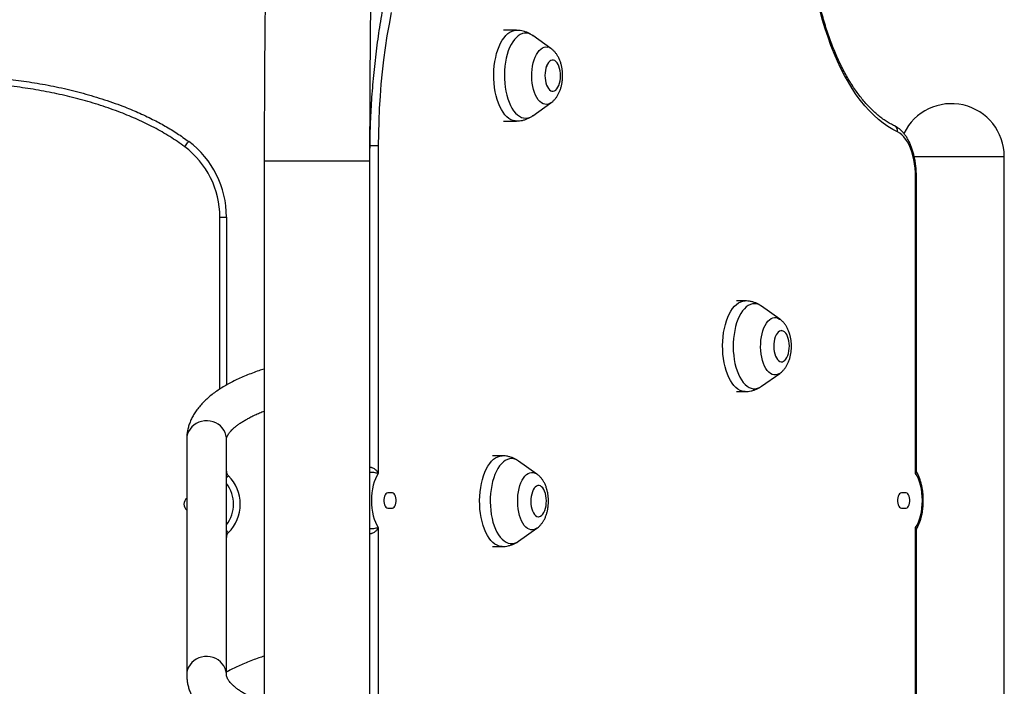
# Model space of a CAD drawing. Units: inches. Extents: x 33 to 1919, y 28 to 1228.
# Drawn here: x 1511 to 1544, y 250 to 273 of the extents above; entities that cross this region are included whole.
import ezdxf

# ---------------------------------------------------------------- set-up
doc = ezdxf.new("R2010")
doc.units = ezdxf.units.IN
doc.header["$LTSCALE"] = 115
doc.header["$MEASUREMENT"] = 0
doc.layers.add('SLD-0', color=179, linetype='Continuous')
doc.styles.add('SLDTEXTSTYLE2', font='TXT', dxfattribs={"width": 0.7})
doc.dimstyles.new('SLDDIMSTYLE1', dxfattribs={"dimtxt": 14.655762, "dimasz": 11.5, "dimexe": 0, "dimexo": 0.0625, "dimgap": 3.66394, "dimtad": 0, "dimtih": 1, "dimtoh": 1, "dimdec": 0, "dimrnd": 1e-09, "dimzin": 12, "dimdsep": 46, "dimlunit": 5, "dimtxsty": 'SLDTEXTSTYLE2', "dimsah": 1, "dimcen": 0.09, "dimadec": 0, "dimazin": 3, "dimtfac": 1, "dimtdec": 3, "dimtofl": 0, "dimtmove": 0, "dimatfit": 3, "dimfxl": 0, "dimfrac": 2, "dimtolj": 1, "dimtzin": 12, "dimarcsym": 0})

# ---------------------------------------------------------------- blocks, each defined once
blk = doc.blocks.new('_D_4')
at = {"layer": 'SLD-0'}
for p, q in [((1528.14, 381.776), (1178.93, 381.776)), ((1189.74, 381.776), (1189.74, 296.408)), ((1158.647, 269.834), (1153.726, 269.834)), ((1153.726, 269.834), (1153.726, 246.541)), ((1220.832, 269.834), (1225.754, 269.834)), ((1225.754, 269.834), (1225.754, 246.541)), ((1153.726, 246.541), (1158.647, 246.541)), ((1225.754, 246.541), (1220.832, 246.541)), ((1189.74, 187.762), (1189.74, 243.26)), ((1484.325, 187.762), (1178.93, 187.762))]:
    blk.add_line(p, q, dxfattribs=at)
for points in [[(1189.74, 381.776), (1186.865, 370.276), (1192.615, 370.276)], [(1189.74, 187.762), (1192.615, 199.262), (1186.865, 199.262)]]:
    blk.add_solid(points, dxfattribs=at)
at = {"layer": 'SLD-0', "char_height": 14.375, "attachment_point": 1, "style": 'SLDTEXTSTYLE2'}
for s, insert in [('16\'-2"', (1160.138, 291.645)), ('4.93m', (1158.647, 265.072))]:
    blk.add_mtext(s, dxfattribs=dict(at, insert=insert))

msp = doc.modelspace()

# ---------------------------------------------------------------- linework, layer by layer
at = {"color": 7, "linetype": 'Continuous', "lineweight": 25}
for p, q in [((1527.674425, 272.1872814), (1527.2460905, 272.1872814)), ((1528.8181842, 271.5843358), (1528.2120378, 272.0130106)), ((1528.8759725, 271.2029037), (1528.8759655, 271.2029037)), ((1528.8507391, 270.1741275), (1528.8759655, 270.1716541)), ((1528.8759655, 270.1716541), (1528.8759725, 270.1716541)), ((1528.2120378, 269.3615519), (1528.8181842, 269.7902267)), ((1527.2460905, 269.1872811), (1527.674425, 269.1872811)), ((1523.1003904, 268.3654832), (1523.1003904, 257.5292203)), ((1519.3255074, 268.0928929), (1519.3249688, 268.0118869)), ((1519.3249688, 268.0118869), (1519.3249688, 267.861885)), ((1543.8249699, 213.7618864), (1543.8249699, 268.0118869)), ((1519.3249688, 267.861885), (1519.3249688, 241.4193872)), ((1522.8249676, 191.2148361), (1522.8249676, 267.861885)), ((1540.8856725, 257.5292203), (1540.8856725, 267.3321733)), ((1540.9151697, 257.6393153), (1540.9151697, 267.3321733)), ((1517.8549681, 266.0118882), (1518.0749679, 266.0118882)), ((1518.0749679, 266.0118882), (1518.0749679, 260.4537527)), ((1535.2493024, 263.2368884), (1534.9557683, 263.2368884)), ((1536.3930616, 262.6339405), (1535.7869128, 263.0626152)), ((1536.4508499, 262.2525106), (1536.4508429, 262.2525106)), ((1536.4508429, 261.2212611), (1536.4508499, 261.2212611)), ((1535.7869128, 260.4111565), (1536.3930616, 260.8398313)), ((1534.9557683, 260.2368857), (1535.2493024, 260.2368857)), ((1516.7599686, 258.661488), (1516.7599686, 250.8622836)), ((1518.0749679, 250.8622836), (1518.0749679, 258.661488)), ((1527.2061484, 258.1118863), (1526.886055, 258.1118863)), ((1528.3499052, 257.5089407), (1527.7437588, 257.9376154)), ((1523.5686552, 256.8833618), (1523.4123573, 256.8833618)), ((1528.4076935, 257.1275109), (1528.4076865, 257.1275109)), ((1540.5737055, 256.8833618), (1540.4174099, 256.8833618)), ((1523.4123573, 256.3833633), (1523.5686552, 256.3833633)), ((1540.4174099, 256.3833633), (1540.5737055, 256.3833633)), ((1528.4076865, 256.0962613), (1528.4076935, 256.0962613)), ((1523.1003904, 255.7375047), (1523.1003904, 240.7792193)), ((1527.7437588, 255.2861568), (1528.3499052, 255.7148315)), ((1540.8856725, 240.7792193), (1540.8856725, 255.7375047)), ((1540.9151697, 240.8893142), (1540.9151697, 255.6274098)), ((1526.886055, 255.1118859), (1527.2061484, 255.1118859))]:
    msp.add_line(p, q, dxfattribs=at)
at = {"color": 8, "linetype": 'Continuous', "lineweight": 25}
for p, q in [((1523.1003904, 268.3654832), (1522.8244795, 268.3654832)), ((1540.8391198, 268.0118869), (1543.8249699, 268.0118869)), ((1522.8249676, 267.861885), (1519.3249688, 267.861885)), ((1540.9151697, 267.3321733), (1540.8856725, 267.3321733)), ((1517.8549681, 260.3204355), (1517.8549681, 266.0118882))]:
    msp.add_line(p, q, dxfattribs=at)
at = {"color": 7, "linetype": 'Continuous', "lineweight": 25, "flags": 128}
for points in [[(1523.5294054, 272.7783483), (1523.4557068, 272.3944803), (1523.3887525, 272.0057031), (1523.3286269, 271.6124908), (1523.2754004, 271.2153221), (1523.2291387, 270.8146803), (1523.1898982, 270.4110583), (1523.1577282, 270.0049395), (1523.132666, 269.596826), (1523.1147424, 269.1872154), (1523.1039784, 268.7766004), (1523.1003904, 268.3654832)], [(1540.2922402, 268.8267622), (1540.1298903, 268.909805), (1539.9694881, 269.0068151), (1539.8113387, 269.1176141), (1539.655733, 269.2419953), (1539.5029667, 269.3797243), (1539.3533239, 269.5305381), (1539.207086, 269.6941646), (1539.0645277, 269.8702893), (1538.925914, 270.0585837), (1538.7915055, 270.2586957), (1538.6615557, 270.4702453), (1538.5363061, 270.6928475), (1538.4159916, 270.9260753), (1538.3008373, 271.1694969), (1538.1910615, 271.4226571), (1538.086866, 271.6850724), (1537.9884503, 271.9562641), (1537.895995, 272.2357114), (1537.8096739, 272.5229025), (1537.7296511, 272.8172884)], [(1528.8759655, 271.2029037), (1528.858605, 271.201735), (1528.8164899, 271.1890069), (1528.7759986, 271.1625884), (1528.7382341, 271.1232071), (1528.7042266, 271.0719377), (1528.674903, 271.0101742), (1528.6510635, 270.9396013), (1528.6333605, 270.8621481), (1528.6222726, 270.7799219), (1528.6181073, 270.6951707), (1528.6209749, 270.6102035), (1528.6307956, 270.527339), (1528.6473066, 270.4488392), (1528.6700549, 270.3768396), (1528.6984187, 270.3133114), (1528.731626, 270.2599817), (1528.768771, 270.21831), (1528.8088398, 270.1894276), (1528.8507391, 270.1741275)], [(1528.9011989, 271.2004303), (1528.8586121, 271.201735), (1528.8164969, 271.1890069), (1528.7760057, 271.1625884), (1528.7382412, 271.1232071), (1528.7042337, 271.0719377), (1528.6749101, 271.0101742), (1528.6510706, 270.9396013), (1528.6333675, 270.8621481), (1528.6222796, 270.7799219), (1528.6181144, 270.6951707), (1528.620982, 270.6102035), (1528.630805, 270.527339), (1528.6473136, 270.4488392), (1528.6700619, 270.3768396), (1528.6984258, 270.3133114), (1528.731633, 270.2599817), (1528.768778, 270.21831), (1528.8088469, 270.1894276), (1528.8507461, 270.1741275), (1528.8933329, 270.1728228), (1528.9354481, 270.1855556), (1528.9759393, 270.2119694), (1529.0137038, 270.2513507), (1529.0477113, 270.3026201), (1529.0770349, 270.3643883), (1529.1008744, 270.4349565), (1529.1185798, 270.5124144), (1529.1296654, 270.5946359), (1529.1338306, 270.6793872), (1529.1309654, 270.7643543), (1529.1211424, 270.8472188), (1529.1046314, 270.9257233), (1529.0818831, 270.9977182), (1529.0535192, 271.0612464), (1529.020312, 271.1145762), (1528.983167, 271.1562525), (1528.9431005, 271.1851302), (1528.9011989, 271.2004303)], [(1540.8856725, 267.3321733), (1540.8821525, 267.4790448), (1540.8716114, 267.624574), (1540.8541571, 267.767414), (1540.8299445, 267.9062599), (1540.7991941, 268.0398354), (1540.7621923, 268.1669106), (1540.719277, 268.2863217), (1540.670847, 268.3969751), (1540.6173342, 268.4978525), (1540.5592455, 268.5880244), (1540.4971018, 268.6666697), (1540.4314804, 268.7330608), (1540.3629867, 268.7865877), (1540.2922402, 268.8267622)], [(1516.6929685, 268.3358874), (1516.7187205, 268.3702234), (1516.7434823, 268.4032407), (1516.7663033, 268.4336672), (1516.7863061, 268.4603391), (1516.802722, 268.4822238), (1516.8149198, 268.4984907), (1516.8224314, 268.5085062), (1516.8249681, 268.5118854)], [(1536.4508429, 262.2525106), (1536.4241874, 262.249751), (1536.3823304, 262.2339839), (1536.3423436, 262.2046556), (1536.305316, 262.162571), (1536.2722565, 262.1088728), (1536.2440687, 262.0450302), (1536.2215222, 261.9727795), (1536.2052318, 261.8940943), (1536.1956388, 261.8111218), (1536.1930082, 261.7261265), (1536.1974105, 261.6414222), (1536.208726, 261.5593227), (1536.2266473, 261.4820666)], [(1536.6750455, 261.9917075), (1536.6510089, 262.0620128), (1536.621514, 262.1234502), (1536.5873657, 262.1743417), (1536.5494909, 262.213303), (1536.5089269, 262.2392662), (1536.4667765, 262.2515274), (1536.4241944, 262.249751), (1536.3823374, 262.2339839), (1536.3423507, 262.2046556), (1536.305323, 262.162571), (1536.2722636, 262.1088728), (1536.2440758, 262.0450302), (1536.2215292, 261.9727795), (1536.2052389, 261.8940943), (1536.1956458, 261.8111218), (1536.1930152, 261.7261265), (1536.1974175, 261.6414222), (1536.208733, 261.5593227), (1536.2266543, 261.4820666), (1536.2506886, 261.411759), (1536.2801835, 261.3503239), (1536.3143341, 261.29943), (1536.3522066, 261.2604711), (1536.3927729, 261.2345079), (1536.4349209, 261.2222467), (1536.4775054, 261.2240231), (1536.51936, 261.2397902), (1536.5593491, 261.2691161), (1536.5963768, 261.3112031), (1536.6294339, 261.3648989), (1536.6576217, 261.4287439), (1536.6801682, 261.5009946), (1536.6964586, 261.5796774), (1536.7060516, 261.6626499), (1536.7086822, 261.7476476), (1536.7042799, 261.8323519), (1536.6929644, 261.9144514), (1536.6750455, 261.9917075)], [(1536.2266473, 261.4820666), (1536.2506815, 261.411759), (1536.2801765, 261.3503239), (1536.3143271, 261.29943), (1536.3521995, 261.2604711), (1536.3927659, 261.2345079), (1536.4349139, 261.2222467), (1536.4508429, 261.2212611)], [(1523.1003904, 257.5292203), (1523.0500291, 257.446452), (1523.0048751, 257.3524339), (1522.9655572, 257.2484614), (1522.9326197, 257.1359799), (1522.9065157, 257.0165406), (1522.8876065, 256.891798), (1522.8761572, 256.7634814), (1522.8723228, 256.6333625), (1522.8761572, 256.5032437), (1522.8876065, 256.3749248), (1522.9065157, 256.2501845), (1522.9326197, 256.1307452), (1522.9655572, 256.0182614), (1523.0048751, 255.9142912), (1523.0500291, 255.820273), (1523.1003904, 255.7375047)], [(1540.8856725, 255.7375047), (1540.9360361, 255.820273), (1540.9811901, 255.9142912), (1541.0205057, 256.0182614), (1541.0534431, 256.1307452), (1541.0795471, 256.2501845), (1541.0984564, 256.3749248), (1541.109908, 256.5032437), (1541.1137424, 256.6333625), (1541.109908, 256.7634814), (1541.0984564, 256.891798), (1541.0795471, 257.0165406), (1541.0534431, 257.1359799), (1541.0205057, 257.2484614), (1540.9811901, 257.3524339), (1540.9360361, 257.446452), (1540.8856725, 257.5292203)], [(1523.4123573, 256.8833618), (1523.3824353, 256.8760966), (1523.3542498, 256.8547257), (1523.3294435, 256.8204906), (1523.3094548, 256.7753788), (1523.2954454, 256.7220139), (1523.2882318, 256.6634957), (1523.2882318, 256.603227), (1523.2954454, 256.5447112), (1523.3094548, 256.4913463), (1523.3294435, 256.4462345), (1523.3542498, 256.4119993), (1523.3824353, 256.3906261), (1523.4123573, 256.3833633)], [(1523.5686552, 256.3833633), (1523.5985773, 256.3906261), (1523.6267627, 256.4119993), (1523.6515691, 256.4462345), (1523.6715577, 256.4913463), (1523.6855648, 256.5447112), (1523.6927807, 256.603227), (1523.6927807, 256.6634957), (1523.6855648, 256.7220139), (1523.6715577, 256.7753788), (1523.6515691, 256.8204906), (1523.6267627, 256.8547257), (1523.5985773, 256.8760966), (1523.5686552, 256.8833618)], [(1528.4076865, 257.1275109), (1528.381031, 257.1247489), (1528.3391764, 257.1089841), (1528.2991873, 257.0796558), (1528.2621596, 257.0375712), (1528.2291025, 256.983873), (1528.2009147, 256.920028), (1528.1783682, 256.8477797), (1528.1620755, 256.7690945), (1528.1524848, 256.686122), (1528.1498542, 256.6011244), (1528.1542565, 256.5164224), (1528.165572, 256.4343229), (1528.1834909, 256.3570645)], [(1528.6318891, 256.8667077), (1528.6078548, 256.937013), (1528.5783599, 256.9984504), (1528.5442093, 257.0493419), (1528.5063345, 257.0883032), (1528.4657705, 257.1142664), (1528.4236225, 257.1265276), (1528.3810381, 257.1247489), (1528.3391834, 257.1089841), (1528.2991943, 257.0796558), (1528.2621667, 257.0375712), (1528.2291096, 256.983873), (1528.2009217, 256.920028), (1528.1783752, 256.8477797), (1528.1620849, 256.7690945), (1528.1524918, 256.686122), (1528.1498612, 256.6011244), (1528.1542635, 256.5164224), (1528.165579, 256.4343229), (1528.1834979, 256.3570645), (1528.2075346, 256.2867592), (1528.2370295, 256.2253242), (1528.2711778, 256.1744302), (1528.3090525, 256.1354713), (1528.3496166, 256.1095058), (1528.3917669, 256.0972469), (1528.434349, 256.0990233), (1528.476206, 256.1147904), (1528.5161928, 256.1441163), (1528.5532204, 256.1862033), (1528.5862798, 256.2398991), (1528.6144653, 256.3037442), (1528.6370142, 256.3759948), (1528.6533046, 256.4546777), (1528.6628976, 256.5376501), (1528.6655282, 256.6226478), (1528.6611259, 256.7073521), (1528.6498104, 256.7894516), (1528.6318891, 256.8667077)], [(1540.4174099, 256.8833618), (1540.3874856, 256.8760966), (1540.3593025, 256.8547257), (1540.3344938, 256.8204906), (1540.3145051, 256.7753788), (1540.3005004, 256.7220139), (1540.2932868, 256.6634957), (1540.2932868, 256.603227), (1540.3005004, 256.5447112), (1540.3145051, 256.4913463), (1540.3344938, 256.4462345), (1540.3593025, 256.4119993), (1540.3874856, 256.3906261), (1540.4174099, 256.3833633)], [(1540.5737055, 256.3833633), (1540.6036299, 256.3906261), (1540.631813, 256.4119993), (1540.6566217, 256.4462345), (1540.6766104, 256.4913463), (1540.6906198, 256.5447112), (1540.6978334, 256.603227), (1540.6978334, 256.6634957), (1540.6906198, 256.7220139), (1540.6766104, 256.7753788), (1540.6566217, 256.8204906), (1540.631813, 256.8547257), (1540.6036299, 256.8760966), (1540.5737055, 256.8833618)], [(1528.1834909, 256.3570645), (1528.2075275, 256.2867592), (1528.2370224, 256.2253242), (1528.2711707, 256.1744302), (1528.3090455, 256.1354713), (1528.3496095, 256.1095058), (1528.3917599, 256.0972469), (1528.4076865, 256.0962613)]]:
    msp.add_lwpolyline(points, dxfattribs=at)
at = {"color": 8, "linetype": 'Continuous', "lineweight": 25, "flags": 128}
for points in [[(1527.6743382, 269.1872811), (1527.6371956, 269.1891302), (1527.5650528, 269.2033086), (1527.4939285, 269.2313416), (1527.4244915, 269.2729663), (1527.3573869, 269.3277979), (1527.2932439, 269.3953248), (1527.2326584, 269.4749134), (1527.1761982, 269.5658222), (1527.1243915, 269.6672017), (1527.0777168, 269.7781039), (1527.0366154, 269.8974962), (1527.0014698, 270.0242617), (1526.9726061, 270.1572176), (1526.9502966, 270.2951202), (1526.9347454, 270.4366883), (1526.9261028, 270.5805936), (1526.924446, 270.7254939), (1526.9297917, 270.8700422), (1526.9420904, 271.0128822), (1526.9612273, 271.1526809), (1526.9870215, 271.2881336), (1527.0192338, 271.4179779), (1527.0575639, 271.5409981), (1527.1016549, 271.6560492), (1527.1510915, 271.7620516), (1527.2054162, 271.8580244), (1527.2641198, 271.9430619), (1527.326653, 272.0163804), (1527.392434, 272.077285), (1527.4608479, 272.1252128), (1527.5312542, 272.1597131), (1527.6030003, 272.1804668), (1527.6744438, 272.1872814)], [(1528.2120378, 272.0130106), (1528.1498565, 272.0506225), (1528.081107, 272.078158), (1528.0113297, 272.0918717), (1527.9412144, 272.091623), (1527.8714606, 272.0774211), (1527.8027604, 272.0494023), (1527.7357967, 272.007848), (1527.6712336, 271.9531666), (1527.6097164, 271.8859025), (1527.5518553, 271.8067316), (1527.4982229, 271.7164282), (1527.4493541, 271.6159028), (1527.4057348, 271.5061458), (1527.3677966, 271.3882506), (1527.3359199, 271.2633906), (1527.310419, 271.1328002), (1527.2915473, 270.9977839), (1527.2794926, 270.8596842), (1527.2743746, 270.7198714), (1527.2762472, 270.5797301), (1527.285087, 270.4406635), (1527.3008095, 270.3040422), (1527.3232574, 270.1712364), (1527.3522056, 270.0435511), (1527.38737, 269.9222674), (1527.4283986, 269.8085915), (1527.4748855, 269.7036403), (1527.5263661, 269.60847), (1527.5823311, 269.5240192), (1527.6422244, 269.4511325), (1527.7054499, 269.3905282), (1527.7713788, 269.3428117), (1527.8393562, 269.3084569), (1527.9087041, 269.2878064), (1527.9087041, 269.2878064)], [(1528.8181842, 269.7902267), (1528.7839068, 269.7688582), (1528.727632, 269.7455701), (1528.6703623, 269.7360099), (1528.6129353, 269.7403277), (1528.5561865, 269.7584485), (1528.5009443, 269.7901187), (1528.4480135, 269.8348691), (1528.3981662, 269.892052), (1528.3521298, 269.9608274), (1528.3105755, 270.0401954), (1528.2741087, 270.1290016), (1528.2432622, 270.2259507), (1528.2184863, 270.3296252), (1528.2001403, 270.438514), (1528.1884916, 270.5510307), (1528.1837115, 270.6655373), (1528.1858704, 270.7803584), (1528.1949355, 270.8938231), (1528.2107729, 271.0042747), (1528.2331552, 271.1101035), (1528.2617537, 271.2097699), (1528.2961531, 271.3018145), (1528.3358512, 271.384895), (1528.380266, 271.4578097), (1528.4287546, 271.5194841), (1528.4806083, 271.5690217), (1528.5350691, 271.6057043), (1528.5913439, 271.6289924), (1528.6486136, 271.6385479), (1528.7060406, 271.6342348), (1528.7060406, 271.6342348)], [(1535.2492695, 260.2368857), (1535.2201196, 260.2380215), (1535.1479041, 260.2506511), (1535.0766343, 260.2771564), (1535.006979, 260.3172886), (1534.9395835, 260.3706794), (1534.8750814, 260.4368217), (1534.8140712, 260.5151056), (1534.7571276, 260.6047966), (1534.7047764, 260.7050567), (1534.6575104, 260.8149499), (1534.6157707, 260.9334528), (1534.5799446, 261.0594556), (1534.5503699, 261.191785), (1534.5273212, 261.3292018), (1534.511012, 261.4704273), (1534.501595, 261.6141402), (1534.4991615, 261.7589983), (1534.5037304, 261.9036498), (1534.5152595, 262.0467455), (1534.5336454, 262.1869455), (1534.5587098, 262.3229474), (1534.5902252, 262.4534745), (1534.6278911, 262.5773114), (1534.6713603, 262.6933011), (1534.7202267, 262.8003618), (1534.7740328, 262.8974939), (1534.832274, 262.9837892), (1534.8944107, 263.0584429), (1534.9598608, 263.1207555), (1535.0280143, 263.17015), (1535.0982328, 263.2061615), (1535.1698616, 263.2284546), (1535.242232, 263.236818), (1535.2490771, 263.2368884)], [(1535.7869128, 263.0626152), (1535.7641762, 263.0778285), (1535.6963466, 263.1133284), (1535.6270855, 263.1351475), (1535.5570829, 263.1430744), (1535.4870334, 263.1370201), (1535.4176339, 263.1170549), (1535.349572, 263.0833712), (1535.2835281, 263.036307), (1535.2201548, 262.9763269), (1535.1600832, 262.9040293), (1535.1039093, 262.8201322), (1535.0521941, 262.7254688), (1535.005449, 262.62098), (1534.9641411, 262.5077053), (1534.9286763, 262.3867713), (1534.8994137, 262.2593769), (1534.8766396, 262.1267894), (1534.8605792, 261.9903276), (1534.8513968, 261.8513479), (1534.8491792, 261.7112277), (1534.8539523, 261.5713657), (1534.8656667, 261.4331462), (1534.8842052, 261.2979469), (1534.9093823, 261.1671101), (1534.9409516, 261.0419356)], [(1536.3930616, 260.8398313), (1536.3637098, 260.8211872), (1536.3075617, 260.796693), (1536.250346, 260.7859055), (1536.1929002, 260.788989), (1536.1360576, 260.8058918), (1536.0806464, 260.8363723), (1536.0274786, 260.8799846), (1535.9773285, 260.9360928), (1535.9309261, 261.0038778), (1535.8889471, 261.0823494), (1535.8520063, 261.1703695), (1535.8206411, 261.2666475), (1535.7953091, 261.3697846), (1535.7763788, 261.4782745), (1535.764127, 261.5905354), (1535.758732, 261.7049293), (1535.7602738, 261.8197926), (1535.7687287, 261.9334427), (1535.7839725, 262.0442299), (1535.8057868, 262.1505327), (1535.833848, 262.2508046), (1535.8677499, 262.3435837), (1535.9069998, 262.427516), (1535.9510204, 262.5013741), (1535.9991758, 262.5640881), (1536.0507596, 262.6147379), (1536.1050186, 262.6525869), (1536.1611666, 262.6770811), (1536.2183824, 262.6878662), (1536.2758281, 262.6847851), (1536.3326708, 262.6678799), (1536.388082, 262.6374018), (1536.3930616, 262.6339405)], [(1534.9409516, 261.0419356), (1534.9785987, 260.9236673), (1535.0219459, 260.8134832), (1535.0705659, 260.7124745), (1535.1239754, 260.6216478), (1535.1816417, 260.5419043), (1535.2429923, 260.4740348), (1535.3074193, 260.4187198), (1535.3742797, 260.3765037), (1535.4429095, 260.3478067), (1535.5126282, 260.3329172), (1535.5827411, 260.3319786), (1535.6525536, 260.3450048), (1535.7213688, 260.3718644), (1535.7869128, 260.4111565)], [(1518.0749679, 258.661488), (1518.0732138, 258.7060507), (1518.0592384, 258.7942233), (1518.0315844, 258.8795683), (1517.9908409, 258.9602645), (1517.9378772, 259.0345943), (1517.8738222, 259.1009714), (1517.8000403, 259.1579806), (1517.718105, 259.2044089), (1517.6297623, 259.2392659), (1517.536894, 259.2618077), (1517.441482, 259.2715556), (1517.3455572, 259.2683008), (1517.2511648, 259.2521114), (1517.160317, 259.2233345), (1517.0749498, 259.1825851), (1516.996883, 259.1307268), (1516.9277803, 259.0688693), (1516.8691143, 258.9983293), (1516.8221357, 258.9206086), (1516.7878455, 258.8373663), (1516.7669745, 258.750374), (1516.7599686, 258.661488)], [(1527.2061132, 255.1118859), (1527.1769656, 255.1130217), (1527.1047501, 255.1256513), (1527.0334803, 255.1521566), (1526.9638226, 255.1922888), (1526.8964295, 255.2456772), (1526.8319251, 255.311822), (1526.7709171, 255.3901059), (1526.7139712, 255.4797968), (1526.6616224, 255.5800569), (1526.6143564, 255.6899501), (1526.5726167, 255.808453), (1526.5367906, 255.9344558), (1526.5072159, 256.0667852), (1526.4841648, 256.2042021), (1526.4678557, 256.3454275), (1526.458441, 256.4891404), (1526.4560051, 256.6339985), (1526.4605741, 256.77865), (1526.4721054, 256.9217458), (1526.490489, 257.0619457), (1526.5155558, 257.1979452), (1526.5470688, 257.3284747), (1526.5847371, 257.4523116), (1526.6282063, 257.5683013), (1526.6770727, 257.675362), (1526.7308764, 257.7724941), (1526.78912, 257.8587894), (1526.8512567, 257.9334431), (1526.9167068, 257.9957558), (1526.9848579, 258.0451502), (1527.0550764, 258.0811594), (1527.1267052, 258.1034524), (1527.1990756, 258.1118206), (1527.2059231, 258.1118863)], [(1527.7437588, 257.9376154), (1527.7210222, 257.9528287), (1527.6531926, 257.9883286), (1527.5839315, 258.01015), (1527.5139289, 258.0180723), (1527.4438794, 258.0120227), (1527.3744775, 257.9920551), (1527.3064179, 257.9583714), (1527.2403718, 257.9113049), (1527.1769984, 257.8513271), (1527.1169268, 257.7790295), (1527.0607553, 257.6951325), (1527.0090377, 257.600469), (1526.962295, 257.4959802), (1526.9209847, 257.3827056), (1526.8855223, 257.2617715), (1526.8562574, 257.1343771), (1526.8334832, 257.0017896), (1526.8174252, 256.8653279), (1526.8082428, 256.7263458), (1526.8060252, 256.5862279), (1526.8107983, 256.4463659), (1526.8225104, 256.3081465), (1526.8410488, 256.1729472), (1526.8662282, 256.0421103), (1526.8977976, 255.9169358)], [(1528.3499052, 255.7148315), (1528.3205534, 255.6961874), (1528.2644077, 255.6716909), (1528.207192, 255.6609057), (1528.1497439, 255.6639892), (1528.0929012, 255.680892), (1528.0374924, 255.7113725), (1527.9843246, 255.7549848), (1527.9341745, 255.811093), (1527.8877697, 255.8788757), (1527.845793, 255.9573497), (1527.8088522, 256.0453698), (1527.7774871, 256.1416477), (1527.7521527, 256.2447848), (1527.7332247, 256.3532747), (1527.7209729, 256.4655356), (1527.715578, 256.5799296), (1527.7171198, 256.6947905), (1527.7255747, 256.808443), (1527.7408185, 256.9192302), (1527.7626305, 257.0255329), (1527.7906939, 257.1258048), (1527.8245958, 257.2185839), (1527.8638434, 257.3025138), (1527.9078663, 257.3763743), (1527.9560194, 257.4390883), (1528.0076032, 257.4897381), (1528.0618646, 257.5275847), (1528.1180126, 257.5520813), (1528.175226, 257.5628665), (1528.2326741, 257.5597853), (1528.2895168, 257.5428801), (1528.3449256, 257.5123996), (1528.3499052, 257.5089407)], [(1518.0749679, 257.3880559), (1518.0943218, 257.4075025), (1518.1136217, 257.4268951), (1518.1279632, 257.4413035), (1518.1367948, 257.4501785), (1518.1397762, 257.4531751)], [(1526.8977976, 255.9169358), (1526.9354424, 255.7986675), (1526.9787919, 255.6884834), (1527.0274119, 255.5874747), (1527.0808214, 255.4966456), (1527.1384877, 255.4169021), (1527.1998383, 255.349035), (1527.2642629, 255.29372), (1527.3311234, 255.2515039), (1527.3997555, 255.2228069), (1527.4694718, 255.2079175), (1527.5395871, 255.2069788), (1527.6093973, 255.220005), (1527.6782148, 255.2468623), (1527.7437588, 255.2861568)], [(1518.0749679, 255.6357169), (1518.0943218, 255.6162703), (1518.1136217, 255.5968777), (1518.1279632, 255.5824693), (1518.1367948, 255.5735943), (1518.1397762, 255.5706)], [(1518.0749679, 250.8624267), (1518.0732138, 250.9068463), (1518.0592384, 250.9950189), (1518.0315844, 251.0803639), (1517.9908409, 251.1610601), (1517.9378772, 251.2353899), (1517.8738222, 251.301767), (1517.8000403, 251.3587762), (1517.718105, 251.4052045), (1517.6297623, 251.4400615), (1517.536894, 251.4626033), (1517.441482, 251.4723512), (1517.3455572, 251.4690964), (1517.2511648, 251.452907), (1517.160317, 251.4241325), (1517.0749498, 251.3833807), (1516.996883, 251.3315223), (1516.9277803, 251.2696649), (1516.8691143, 251.1991249), (1516.8221357, 251.1214042), (1516.7878455, 251.0381619), (1516.7669745, 250.9511696), (1516.7599686, 250.8622836)]]:
    msp.add_lwpolyline(points, dxfattribs=at)
at = {"color": 8, "linetype": 'Continuous', "lineweight": 25}
for centre, radius, start, end in [((1528.6417098, 271.3386908), 0.3024644, 54.30606733, 77.72001791), ((1527.9743242, 269.6786108), 0.3962753, 260.46835772, 306.86057043), ((1540.1052198, 268.8588348), 0.1897505, 350.26886009, 61.82380635), ((1517.2029683, 256.5118867), 1.1080178, 321.90519218, 38.09480782)]:
    msp.add_arc(centre, radius, start, end, dxfattribs=at)
at = {"color": 7, "linetype": 'Continuous', "lineweight": 25}
for centre, radius, start, end in [((1542.0749683, 268.0118867), 1.75, 0, 154.15757819), ((1514.9499683, 266.0118867), 2.905, 0, 53.13010235), ((1514.9499683, 266.0118867), 3.125, 0, 53.13010235), ((1518.2949683, 257.6091083), 0.22, 180, 225.13665832), ((1517.2029683, 256.5118867), 1.3280178, 314.86334168, 45.13665832), ((1516.9187183, 256.5118867), 0.25, 129.41998447, 230.58001553), ((1518.2949683, 255.4146651), 0.22, 134.86334168, 180)]:
    msp.add_arc(centre, radius, start, end, dxfattribs=at)
for points, knots in [([(1522.8249676, 267.861885), (1522.8253051, 268.2708938), (1522.826285, 269.4584573), (1522.837162, 271.4245569), (1522.8616073, 273.7600985), (1522.8983488, 276.0954744), (1522.9471743, 278.4306173), (1523.0081464, 280.7654613), (1523.081241, 283.0999392), (1523.1664627, 285.4339854), (1523.2638052, 287.7675326), (1523.3732732, 290.1005147), (1523.4948546, 292.4328684), (1523.6285524, 294.7645239), (1523.774363, 297.0954177), (1523.9322746, 299.4254824), (1524.1022924, 301.7546538), (1524.2844073, 304.0828643), (1524.4786096, 306.4100492), (1524.6849055, 308.7361397), (1524.9032766, 311.0610732), (1525.1337251, 313.3847795), (1525.3762269, 315.7071989), (1525.6308535, 318.0282516), (1525.8972946, 320.3479167), (1526.1766711, 322.6659735), (1526.3976772, 324.4433241), (1526.5295299, 325.4474211), (1526.5600598, 325.6799157)], [0, 0, 0, 0, 0.0211604173, 0.0614396096, 0.1017188441, 0.1419981295, 0.1822773925, 0.2225566439, 0.262835972, 0.3031152204, 0.3433944807, 0.3836737628, 0.423952987, 0.4642323288, 0.504511548, 0.544790814, 0.5850701335, 0.6253494315, 0.6656287079, 0.7059080594, 0.7461873173, 0.7864666505, 0.8267459029, 0.8670252363, 0.9073044878, 0.9475838278, 0.9878632476, 1, 1, 1, 1]), ([(1521.4207291, 311.3756552), (1521.3695481, 310.8450457), (1521.2433297, 309.5365022), (1521.0559573, 307.4486531), (1520.8567552, 305.1123737), (1520.6701058, 302.7749981), (1520.4954328, 300.4366511), (1520.3328959, 298.0973856), (1520.1824636, 295.7572711), (1520.0441408, 293.4163732), (1519.9179418, 291.0747553), (1519.8038618, 288.7324834), (1519.7019037, 286.3896252), (1519.6120753, 284.0462456), (1519.5343777, 281.7024111), (1519.468806, 279.3581885), (1519.4153859, 277.013642), (1519.3740397, 274.6688389), (1519.3450536, 272.3238419), (1519.3279477, 270.0548332), (1519.3259273, 268.5674956), (1519.3249688, 267.861885)], [0, 0, 0, 0, 0.0367007722, 0.090508294, 0.1443159027, 0.1981235966, 0.2519312741, 0.3057390407, 0.3595466799, 0.4133543108, 0.4671620333, 0.5209697458, 0.5747774574, 0.628585165, 0.682392878, 0.7362005985, 0.7900082231, 0.8438159742, 0.897623641, 0.9514314443, 1, 1, 1, 1]), ([(1522.8252891, 268.0973937), (1522.8254066, 268.1408968), (1522.8258963, 268.3221949), (1522.8309749, 268.6411772), (1522.842861, 269.0538236), (1522.8608354, 269.4654666), (1522.8846704, 269.8757014), (1522.914383, 270.2841249), (1522.9499218, 270.6903374), (1522.9912499, 271.0939428), (1523.0383004, 271.4945457), (1523.0910219, 271.8917534), (1523.1493358, 272.285175), (1523.213164, 272.674422), (1523.2824225, 273.0591158), (1523.3570123, 273.4388731), (1523.4368306, 273.8133208), (1523.5217616, 274.1820908), (1523.6116859, 274.544817), (1523.7064724, 274.9011413), (1523.8059752, 275.2507152), (1523.9100592, 275.5931895), (1524.0185485, 275.9282332), (1524.1312871, 276.255518), (1524.2480907, 276.5747218), (1524.3687764, 276.8855395), (1524.4931426, 277.1876682), (1524.6209879, 277.4808355), (1524.7520898, 277.7647593), (1524.8862226, 278.0391916), (1525.0231578, 278.3038784), (1525.1626387, 278.5586119), (1525.3044241, 278.8031701), (1525.4482473, 279.0373841), (1525.5938395, 279.261077), (1525.7409323, 279.4741148), (1525.8892448, 279.6763866), (1526.038501, 279.8677888), (1526.1884148, 280.0482808), (1526.3387051, 280.2177905), (1526.4890864, 280.376334), (1526.6392985, 280.5239301), (1526.789098, 280.6606432), (1526.9382683, 280.7865869), (1527.0866381, 280.9018834), (1527.2340756, 281.0067142), (1527.3805143, 281.1012541), (1527.5259774, 281.185742), (1527.6705864, 281.2603759), (1527.8146006, 281.3253909), (1527.9584455, 281.380935), (1528.1027423, 281.4271095), (1528.2483075, 281.4639312), (1528.3961153, 281.4908908), (1528.547697, 281.5085157), (1528.6499135, 281.5107465), (1528.7022343, 281.5118884)], [0, 0, 0, 0, 0.0059022892, 0.0245976355, 0.0432917826, 0.0619831367, 0.0806702958, 0.099351803, 0.1180263039, 0.1366923707, 0.1553489033, 0.1739944058, 0.1926270652, 0.2112459752, 0.2298493261, 0.2484358416, 0.2670037394, 0.2855518432, 0.3040783519, 0.322581782, 0.3410607442, 0.3595134339, 0.3779386377, 0.3963348752, 0.414700536, 0.4330344587, 0.4513354064, 0.4696025652, 0.4878350774, 0.5060325149, 0.5241945257, 0.5423216006, 0.56041465, 0.5784752761, 0.5965054964, 0.6145091917, 0.6324907237, 0.6504561706, 0.6684137366, 0.686371296, 0.7043390279, 0.7223318278, 0.7403678901, 0.75846978, 0.7766651453, 0.7949881969, 0.8134803211, 0.8321924044, 0.8511863996, 0.8705372613, 0.8903351026, 0.9106859602, 0.9317086521, 0.9535221, 0.9762096727, 1, 1, 1, 1]), ([(1540.1945965, 269.0262031), (1540.1705254, 269.0377353), (1540.0994002, 269.0718109), (1539.9818226, 269.1373885), (1539.8425717, 269.2269191), (1539.705041, 269.3280827), (1539.5694312, 269.4405125), (1539.4359108, 269.5641118), (1539.3046513, 269.6987277), (1539.1758513, 269.8442), (1539.0497136, 270.0003495), (1538.9264598, 270.1669752), (1538.8063086, 270.3438369), (1538.6894848, 270.5306756), (1538.5762112, 270.7272106), (1538.4667046, 270.9331427), (1538.3611787, 271.1481507), (1538.2598313, 271.3718932), (1538.1628658, 271.6040006), (1538.0704656, 271.8441009), (1537.9828173, 272.091797), (1537.9000802, 272.3466768), (1537.8224229, 272.6083142), (1537.7499849, 272.8762699), (1537.6829156, 273.1501005), (1537.6213306, 273.429341), (1537.5653531, 273.7135238), (1537.5150845, 274.0021712), (1537.4706271, 274.2947986), (1537.4320498, 274.5909107), (1537.3994358, 274.8900129), (1537.3728507, 275.1916013), (1537.3523012, 275.4951685), (1537.3379742, 275.8002024), (1537.3298121, 276.0905072), (1537.3288755, 276.279058), (1537.3284462, 276.3654825)], [0, 0, 0, 0, 0.0155973633, 0.0460870411, 0.0764307763, 0.1066203584, 0.1366874204, 0.1666609868, 0.1965668252, 0.2264264637, 0.2562572126, 0.2860727359, 0.3158830745, 0.3456939728, 0.3755112775, 0.4053390785, 0.4351805455, 0.4650374142, 0.4949099011, 0.5247989687, 0.5547041677, 0.5846253595, 0.6145610996, 0.6445107203, 0.6744738462, 0.7044486527, 0.7344344597, 0.7644300631, 0.7944345174, 0.824446338, 0.8544648318, 0.8844890427, 0.9145175016, 0.9445494656, 0.9745835777, 1, 1, 1, 1]), ([(1527.8485527, 272.1703058), (1527.8155517, 272.176021), (1527.7579432, 272.1859979), (1527.699442, 272.18596), (1527.6744532, 272.1859438)], [0, 0, 0, 0, 0.5728476124, 1, 1, 1, 1]), ([(1528.2171628, 272.0092466), (1528.2166837, 272.0096287), (1528.1892889, 272.0314742), (1528.1292966, 272.0668482), (1528.0380569, 272.1132533), (1527.9441262, 272.1484009), (1527.8798226, 272.1631389), (1527.8485527, 272.1703058)], [0, 0, 0, 0, 0.0045856459, 0.262164459, 0.5148585132, 0.7640827471, 1, 1, 1, 1]), ([(1528.821751, 269.7936246), (1528.8409717, 269.8079523), (1528.8836949, 269.8397995), (1528.9422652, 269.8991932), (1528.9993119, 269.9699525), (1529.0505096, 270.0502522), (1529.0955965, 270.1398324), (1529.1336136, 270.2379461), (1529.1636861, 270.3425899), (1529.1853456, 270.4513484), (1529.1985997, 270.5622131), (1529.2036252, 270.6739951), (1529.2005302, 270.7858941), (1529.1892207, 270.8972674), (1529.1693791, 271.0075791), (1529.1403581, 271.1163317), (1529.1011616, 271.2228187), (1529.0531318, 271.3202869), (1528.9981584, 271.4064554), (1528.9387617, 271.4793662), (1528.8792012, 271.5388764), (1528.8363734, 271.5699741), (1528.8180035, 271.5833127)], [0, 0, 0, 0, 0.0365607964, 0.0812662944, 0.1276245703, 0.1761440937, 0.227030266, 0.279883356, 0.3336053967, 0.3870840731, 0.4400507045, 0.4926490439, 0.5452141212, 0.5981115445, 0.6517130419, 0.7064998871, 0.7628902388, 0.8209749512, 0.8712575102, 0.9193251874, 0.9653964368, 1, 1, 1, 1]), ([(1489.0810323, 267.4393397), (1489.2595566, 267.435697), (1489.6166089, 267.4284116), (1490.2691065, 267.4400872), (1491.0378189, 267.4789375), (1491.9212454, 267.5574493), (1492.8019339, 267.6652973), (1493.6790515, 267.79867), (1494.6294165, 267.9671799), (1495.6519474, 268.1739211), (1496.7349354, 268.4172904), (1497.8029786, 268.6744253), (1499.0008824, 268.9744783), (1500.3406827, 269.3161763), (1501.8262958, 269.683722), (1503.1294892, 269.9794883), (1504.249946, 270.2031273), (1505.1850195, 270.3652523), (1506.1248854, 270.4993293), (1507.068371, 270.6004187), (1508.0142826, 270.6636113), (1508.8838583, 270.682306), (1509.6755196, 270.6642924), (1510.3885398, 270.6199208), (1511.0991489, 270.5466123), (1511.8132172, 270.4419329), (1512.5295798, 270.3049217), (1513.2465293, 270.1336022), (1513.9539638, 269.9267489), (1514.5868321, 269.7042917), (1515.1460872, 269.4749981), (1515.6122171, 269.2564783), (1516.0451012, 269.0249462), (1516.4457073, 268.7843038), (1516.6985968, 268.6026563), (1516.8249681, 268.5118854)], [0, 0, 0, 0, 0.018805152, 0.0376107046, 0.0687204966, 0.0998520073, 0.1310025227, 0.1621557085, 0.1932836878, 0.2326509963, 0.2720199399, 0.3101858491, 0.3483524094, 0.4020842255, 0.4558151683, 0.5095367209, 0.5428138574, 0.5761430958, 0.60947843, 0.6427885165, 0.6760594608, 0.7092976682, 0.7343592335, 0.7594413276, 0.7845205566, 0.8095782622, 0.8354300297, 0.8613127344, 0.8871862525, 0.9130254805, 0.9319273084, 0.950827377, 0.9672178341, 0.9836184409, 1, 1, 1, 1]), ([(1516.6929685, 268.3358874), (1516.6126716, 268.3943947), (1516.4520728, 268.5114131), (1516.1158693, 268.7287485), (1515.6790746, 268.9778211), (1515.1322695, 269.2419043), (1514.5420984, 269.4864521), (1513.9095549, 269.7089949), (1513.235985, 269.9073241), (1512.5516229, 270.0742863), (1511.8521745, 270.2119954), (1511.1412397, 270.3198673), (1510.4183521, 270.397352), (1509.6910365, 270.443864), (1508.9709318, 270.4604918), (1508.2610052, 270.4499755), (1507.5611413, 270.4154532), (1506.8617635, 270.3584164), (1506.1611988, 270.2805924), (1505.4607779, 270.1838701), (1504.7602607, 270.0701327), (1504.0618347, 269.941771), (1503.2311343, 269.773659), (1502.2700642, 269.5597837), (1500.9975411, 269.2541575), (1499.5474217, 268.8870155), (1498.0974016, 268.519358), (1496.8251318, 268.2123808), (1495.7304236, 267.9657575), (1494.6301432, 267.7424301), (1493.5237938, 267.5487092), (1492.5336643, 267.408656), (1491.6623049, 267.3130809), (1490.911395, 267.2519258), (1490.2291515, 267.2192679), (1489.6166265, 267.208379), (1489.255229, 267.2157504), (1489.0745321, 267.2194361)], [0, 0, 0, 0, 0.0105120019, 0.0210246681, 0.0423478319, 0.0636763687, 0.0852435883, 0.1099208389, 0.13460041, 0.1595205286, 0.1844414313, 0.2100163715, 0.2355916612, 0.2613550129, 0.2871191158, 0.3117968546, 0.3364753164, 0.3612585911, 0.3860425362, 0.4110590108, 0.4360760805, 0.4611393725, 0.4862031373, 0.5257631653, 0.565324749, 0.6246936537, 0.6840626359, 0.7236278452, 0.7631918165, 0.8028071843, 0.8424277621, 0.8820353869, 0.9086069265, 0.9351827674, 0.9617502067, 0.980875306, 1, 1, 1, 1]), ([(1527.6741809, 269.1888158), (1527.6887536, 269.188433), (1527.7384293, 269.1871281), (1527.8225122, 269.1979483), (1527.9242595, 269.2204075), (1528.0221408, 269.2544742), (1528.1148131, 269.2994751), (1528.1793086, 269.3367723), (1528.2107082, 269.3611907), (1528.2150954, 269.3646026)], [0, 0, 0, 0, 0.0750943086, 0.255984799, 0.4349555459, 0.6130050351, 0.7912249233, 0.9708293157, 1, 1, 1, 1]), ([(1540.9151697, 267.3321733), (1540.9149831, 267.3581161), (1540.9144447, 267.4329652), (1540.9085324, 267.5564476), (1540.8953348, 267.7013219), (1540.8755641, 267.8437763), (1540.8494067, 267.9828911), (1540.8168976, 268.1177902), (1540.7781099, 268.2476216), (1540.7331035, 268.3715692), (1540.6819146, 268.4888194), (1540.6245628, 268.5985526), (1540.5610745, 268.6999008), (1540.4915633, 268.7917818), (1540.4163924, 268.8730815), (1540.3361065, 268.9422844), (1540.2617291, 268.9927395), (1540.2132393, 269.0169102), (1540.1945965, 269.0262031)], [0, 0, 0, 0, 0.034514692, 0.0995805282, 0.1647058914, 0.2299265588, 0.2952949881, 0.3608664681, 0.4266932638, 0.4928358184, 0.5593361928, 0.6262195882, 0.6934580142, 0.760904583, 0.8281188257, 0.8945250405, 0.9594481946, 1, 1, 1, 1]), ([(1535.7919886, 263.0579829), (1535.786796, 263.0620293), (1535.7545241, 263.0871778), (1535.689262, 263.1249455), (1535.5972539, 263.1695346), (1535.4982559, 263.2041056), (1535.3940003, 263.2268725), (1535.3091257, 263.2374309), (1535.2609051, 263.2358643), (1535.2487979, 263.235471)], [0, 0, 0, 0, 0.0343838219, 0.2136970196, 0.3897727751, 0.5635695268, 0.7526576933, 0.9378972189, 1, 1, 1, 1]), ([(1536.7242663, 262.1298706), (1536.7181896, 262.1500765), (1536.7010414, 262.2070969), (1536.6663865, 262.2936554), (1536.6184017, 262.3862293), (1536.5645291, 262.4676987), (1536.5041884, 262.539049), (1536.4477681, 262.5939142), (1536.4088362, 262.6212606), (1536.3945094, 262.631324)], [0, 0, 0, 0, 0.1004533218, 0.2834761265, 0.4508204493, 0.6120542368, 0.7661126697, 0.9139301487, 1, 1, 1, 1]), ([(1536.3962694, 260.8432245), (1536.4015582, 260.8466761), (1536.4310374, 260.8659151), (1536.4789276, 260.909666), (1536.5396578, 260.9744409), (1536.5943079, 261.0490623), (1536.6433238, 261.132842), (1536.6858217, 261.2258674), (1536.7209071, 261.3267333), (1536.7478053, 261.4332249), (1536.7662439, 261.5429629), (1536.7763493, 261.6542875), (1536.778279, 261.7661994), (1536.7720941, 261.8779798), (1536.7575317, 261.9889726), (1536.7400185, 262.0726572), (1536.7272621, 262.1189894), (1536.7242663, 262.1298706)], [0, 0, 0, 0, 0.01394832, 0.0777468883, 0.1434342723, 0.2118251863, 0.2835423245, 0.3585957898, 0.4360174894, 0.5139394933, 0.5912646254, 0.6678745966, 0.7441144069, 0.8205304203, 0.8975971362, 0.9759506777, 1, 1, 1, 1]), ([(1519.3249688, 260.9830162), (1519.2667478, 260.9644175), (1519.1328087, 260.9216307), (1518.9322332, 260.8495213), (1518.7217376, 260.7674113), (1518.519249, 260.6804809), (1518.3247641, 260.588772), (1518.1387296, 260.4921092), (1517.9615276, 260.3903233), (1517.7936625, 260.2832644), (1517.6358261, 260.1708569), (1517.4888822, 260.0531951), (1517.3538077, 259.9305749), (1517.231576, 259.8035047), (1517.1230124, 259.6727089), (1517.0286845, 259.5390084), (1516.9488104, 259.4032308), (1516.8833184, 259.2660896), (1516.831942, 259.1281596), (1516.7942753, 258.98993), (1516.7701222, 258.851814), (1516.7608405, 258.7421546), (1516.7601566, 258.678885), (1516.7599686, 258.661488)], [0, 0, 0, 0, 0.0396734747, 0.0912698921, 0.1431022963, 0.1951935652, 0.2475607634, 0.3002115343, 0.3531346561, 0.4062865036, 0.4595717817, 0.5127462399, 0.5655179672, 0.6175249955, 0.6683891522, 0.7178026889, 0.7656015879, 0.8117863036, 0.856490681, 0.8999400065, 0.9424013631, 0.9841623729, 1, 1, 1, 1]), ([(1535.2492296, 260.2375639), (1535.2802213, 260.2382116), (1535.3461435, 260.2395892), (1535.4454064, 260.2566411), (1535.5454444, 260.2845929), (1535.6409098, 260.32391), (1535.722117, 260.3665757), (1535.7685644, 260.3995816), (1535.7871944, 260.4128203)], [0, 0, 0, 0, 0.160517435, 0.3414355559, 0.520872018, 0.6998871162, 0.8796248257, 1, 1, 1, 1]), ([(1518.0749679, 258.661488), (1518.0750408, 258.6651441), (1518.0752899, 258.6776439), (1518.0783174, 258.6992646), (1518.087281, 258.7313068), (1518.102361, 258.7676627), (1518.1252249, 258.8099809), (1518.1575962, 258.8584967), (1518.2011502, 258.9130066), (1518.2551107, 258.9710274), (1518.3199842, 259.0320677), (1518.3961233, 259.095564), (1518.4837371, 259.1609265), (1518.5829195, 259.227578), (1518.6936754, 259.2949784), (1518.8159798, 259.3626118), (1518.9494949, 259.4300215), (1519.0946436, 259.4966036), (1519.219965, 259.5502267), (1519.3001534, 259.5807773), (1519.3249688, 259.5902316)], [0, 0, 0, 0, 0.0312782427, 0.1069363886, 0.1724947911, 0.2322898105, 0.2886714236, 0.3483935984, 0.4058991437, 0.4622879207, 0.5182346902, 0.5741217392, 0.6301249878, 0.686407074, 0.7430605948, 0.800128403, 0.8576240435, 0.915541689, 0.9738632057, 1, 1, 1, 1]), ([(1527.7488322, 257.9329832), (1527.7436397, 257.9370295), (1527.7113682, 257.9621775), (1527.6461078, 257.9999477), (1527.5540987, 258.0445307), (1527.4551008, 258.0791092), (1527.3508465, 258.1018757), (1527.2659714, 258.1124309), (1527.2177511, 258.1108645), (1527.2056438, 258.1104712)], [0, 0, 0, 0, 0.0343839357, 0.2136940581, 0.3897696227, 0.5635718231, 0.7526578981, 0.9378970133, 1, 1, 1, 1]), ([(1528.6811099, 257.0048708), (1528.6750331, 257.0250758), (1528.657884, 257.0820952), (1528.6232335, 257.1686559), (1528.5752477, 257.2612303), (1528.5213732, 257.3426972), (1528.461033, 257.4140486), (1528.4046129, 257.4689136), (1528.3656799, 257.4962608), (1528.3513531, 257.5063242)], [0, 0, 0, 0, 0.100450074, 0.28347419, 0.4508185309, 0.612054849, 0.7661079719, 0.9139308102, 1, 1, 1, 1]), ([(1540.9380354, 257.5541088), (1540.9321211, 257.5666411), (1540.9195952, 257.5931834), (1540.9139779, 257.624897), (1540.915287, 257.6392644), (1540.9153622, 257.6400897)], [0, 0, 0, 0, 0.4574500491, 0.9688369136, 1, 1, 1, 1]), ([(1540.9365195, 255.7131748), (1540.9423984, 255.7233616), (1540.9661154, 255.7644578), (1541.001218, 255.8447846), (1541.0416785, 255.953065), (1541.0751814, 256.0677759), (1541.102206, 256.1870448), (1541.1225722, 256.3100077), (1541.1362837, 256.435577), (1541.1433303, 256.562728), (1541.1436792, 256.6904155), (1541.1373592, 256.8175778), (1541.1243805, 256.9431581), (1541.1048015, 257.066141), (1541.0786012, 257.1854998), (1541.0459436, 257.3004619), (1541.0063376, 257.4094989), (1540.9699119, 257.4943554), (1540.9443251, 257.539477), (1540.9364538, 257.5533579)], [0, 0, 0, 0, 0.0211956154, 0.0855086449, 0.1496239071, 0.2133843838, 0.2767775896, 0.3398566062, 0.4026969531, 0.4653852216, 0.5280059999, 0.5906442598, 0.6533592702, 0.7162407243, 0.77938155, 0.8428812007, 0.9068392434, 0.9713408281, 1, 1, 1, 1]), ([(1528.3531154, 255.7182247), (1528.3584042, 255.7216763), (1528.3878817, 255.7409141), (1528.4357719, 255.7846673), (1528.496501, 255.8494418), (1528.5511548, 255.924061), (1528.6001662, 256.0078435), (1528.6426686, 256.100867), (1528.6777527, 256.2017334), (1528.7046514, 256.3082254), (1528.7230898, 256.4179629), (1528.7331953, 256.5292877), (1528.7351248, 256.6411995), (1528.7289405, 256.7529794), (1528.7143763, 256.8639718), (1528.6968669, 256.9476574), (1528.6841066, 256.9939897), (1528.6811099, 257.0048708)], [0, 0, 0, 0, 0.0139489076, 0.0777460017, 0.1434333435, 0.2118254045, 0.2835417455, 0.3585957884, 0.4360174383, 0.5139391887, 0.5912644178, 0.6678743398, 0.744114085, 0.8205299977, 0.8975950896, 0.9759502897, 1, 1, 1, 1]), ([(1540.9164979, 255.6269311), (1540.9162773, 255.6336506), (1540.9155647, 255.6553486), (1540.923542, 255.6870837), (1540.9353455, 255.7064805), (1540.9387394, 255.7120578)], [0, 0, 0, 0, 0.2422054949, 0.7821070358, 1, 1, 1, 1]), ([(1527.2060756, 255.1125641), (1527.2370672, 255.1132118), (1527.3029892, 255.1145894), (1527.402253, 255.1316414), (1527.5022898, 255.1595929), (1527.5977563, 255.1989105), (1527.6789628, 255.2415758), (1527.7254103, 255.2745818), (1527.7440404, 255.2878205)], [0, 0, 0, 0, 0.1605174304, 0.3414348602, 0.5208720138, 0.6998863954, 0.8796248291, 1, 1, 1, 1]), ([(1519.3249688, 251.4830167), (1519.2667482, 251.4644178), (1519.1328101, 251.4216306), (1518.9322258, 251.3495252), (1518.7217653, 251.2673992), (1518.519144, 251.1805284), (1518.3251613, 251.0885825), (1518.176861, 251.0130189), (1518.0967229, 250.966407), (1518.0749679, 250.9537533)], [0, 0, 0, 0, 0.12404526622, 0.28536946019, 0.44743150365, 0.61030331097, 0.77403706826, 0.93865786181, 1, 1, 1, 1]), ([(1516.7599686, 250.8622836), (1516.760578, 250.8303597), (1516.7620514, 250.7531708), (1516.7760535, 250.6312771), (1516.8029827, 250.4976748), (1516.8420383, 250.3659852), (1516.8928811, 250.236264), (1516.9556291, 250.1084897), (1517.0304601, 249.9825976), (1517.1176731, 249.8585647), (1517.2176132, 249.7364167), (1517.3305532, 249.6163471), (1517.4565755, 249.4987035), (1517.5954712, 249.3839695), (1517.746731, 249.2726904), (1517.9096168, 249.1653728), (1518.0832367, 249.0624366), (1518.2667282, 248.9641424), (1518.4592972, 248.87061), (1518.6604431, 248.7818764), (1518.8693749, 248.6977396), (1519.0867851, 248.6187741), (1519.2389009, 248.5664326), (1519.3205802, 248.5416772), (1519.3249688, 248.5403471)], [0, 0, 0, 0, 0.0290581679, 0.0702599375, 0.1115511417, 0.1532130255, 0.1955198002, 0.2387334022, 0.2830932471, 0.3287965656, 0.375967332, 0.4246282492, 0.4746769722, 0.5258889235, 0.5779559867, 0.6305482029, 0.6833762977, 0.7361837419, 0.7888333458, 0.8412605693, 0.8934407576, 0.9453715404, 0.9970648026, 1, 1, 1, 1]), ([(1519.3249688, 249.9335588), (1519.2986863, 249.9435869), (1519.2165927, 249.9749098), (1519.0891523, 250.0295739), (1518.9430427, 250.0968472), (1518.8087175, 250.1649855), (1518.6858242, 250.2333405), (1518.5747736, 250.3014014), (1518.4756606, 250.3685689), (1518.3885508, 250.4341994), (1518.3133517, 250.4976093), (1518.2498464, 250.558089), (1518.1976677, 250.6148852), (1518.1562552, 250.6672504), (1518.1247991, 250.7145483), (1518.1022438, 250.7563291), (1518.0872873, 250.7925112), (1518.0785391, 250.8237152), (1518.0753451, 250.8454685), (1518.0750623, 250.8580752), (1518.0749679, 250.8622836)], [0, 0, 0, 0, 0.0277087113, 0.0865481662, 0.1450221426, 0.2031013497, 0.2607612742, 0.3179869439, 0.3747764394, 0.4311527598, 0.4871713698, 0.5429410456, 0.598646659, 0.6544780872, 0.7108419296, 0.7683907611, 0.8281945981, 0.8921353569, 0.9639924043, 1, 1, 1, 1])]:
    msp.add_open_spline(points, degree=3, knots=knots, dxfattribs=at)
at = {"color": 8, "linetype": 'Continuous', "lineweight": 25}
for points, knots in [([(1522.8249676, 257.7397116), (1522.8399421, 257.7379602), (1522.8564928, 257.7360244), (1522.8973233, 257.7231867), (1522.9345946, 257.7061649), (1522.9951816, 257.6665646), (1523.0411862, 257.6229416), (1523.0785475, 257.5715557), (1523.0936762, 257.5437176), (1523.100281, 257.5294566), (1523.1003904, 257.5292203)], [0, 0, 0, 0, 0.1244615555, 0.1375631328, 0.33385461, 0.4320551145, 0.705941617, 0.8504031264, 0.9975218869, 1, 1, 1, 1]), ([(1523.1003904, 257.5292203), (1523.1002301, 257.5292571), (1523.0816334, 257.5335226), (1523.0386797, 257.5421066), (1522.9697279, 257.5523995), (1522.9032348, 257.5597848), (1522.8590781, 257.5640652), (1522.830114, 257.565006), (1522.8249676, 257.5651732)], [0, 0, 0, 0, 0.0028211791, 0.3273736741, 0.6270896832, 0.7348550211, 0.9528884554, 1, 1, 1, 1]), ([(1540.8856725, 257.5292203), (1540.8857821, 257.5294566), (1540.8923966, 257.5437108), (1540.9028748, 257.5713632), (1540.9146079, 257.609479), (1540.9123565, 257.6306392), (1540.91134, 257.6401929)], [0, 0, 0, 0, 0.0060038863, 0.3622519819, 0.7120582528, 1, 1, 1, 1]), ([(1540.9360783, 257.5533344), (1540.9354072, 257.5497494), (1540.9339243, 257.5418285), (1540.9043733, 257.5335265), (1540.8858321, 257.5292571), (1540.8856725, 257.5292203)], [0, 0, 0, 0, 0.4504607336, 0.9952687942, 1, 1, 1, 1]), ([(1522.8249676, 255.7015519), (1522.830114, 255.701719), (1522.8590781, 255.7026599), (1522.9032348, 255.7069402), (1522.9697279, 255.7143255), (1523.0386797, 255.7246185), (1523.0816334, 255.7332024), (1523.1002301, 255.737468), (1523.1003904, 255.7375047)], [0, 0, 0, 0, 0.0471115446, 0.2651449789, 0.3729103168, 0.6726263259, 0.9971788209, 1, 1, 1, 1]), ([(1523.1003904, 255.7375047), (1523.100281, 255.7372677), (1523.0936879, 255.7229844), (1523.0785429, 255.6951763), (1523.0411881, 255.6437786), (1522.9951809, 255.6001623), (1522.9345954, 255.5605578), (1522.8973197, 255.5435494), (1522.8564952, 255.5306916), (1522.8399431, 255.5287606), (1522.8249676, 255.5270135)], [0, 0, 0, 0, 0.0024825453, 0.1496011604, 0.2940583078, 0.5679445394, 0.6661449468, 0.8624362299, 0.8755395634, 1, 1, 1, 1]), ([(1540.8856725, 255.7375047), (1540.8858321, 255.737468), (1540.9043733, 255.7331986), (1540.9339414, 255.7248902), (1540.9354217, 255.7169616), (1540.9360924, 255.7133695)], [0, 0, 0, 0, 0.0047273012, 0.5490857406, 1, 1, 1, 1]), ([(1540.9113541, 255.6270179), (1540.9123493, 255.6364149), (1540.9145739, 255.6574201), (1540.9028723, 255.6953712), (1540.8923849, 255.7229912), (1540.8857821, 255.7372677), (1540.8856725, 255.7375047)], [0, 0, 0, 0, 0.2845249597, 0.6359992437, 0.9939565243, 1, 1, 1, 1])]:
    msp.add_open_spline(points, degree=3, knots=knots, dxfattribs=at)

# ---------------------------------------------------------------- dimensions: what is measured, and where the dimension line sits
at = {"layer": 'SLD-0'}
dim = msp.add_linear_dim(base=(1189.7396106, 187.7618867), p1=(1533.8896745, 381.7755633), p2=(1490.0749683, 187.7618867), angle=90, dimstyle='SLDDIMSTYLE1', dxfattribs=at)
dim.commit()
dim.dimension.update_dxf_attribs({"geometry": '_D_4', "text_midpoint": (1189.7396106, 284.768725), "dimtype": 160})

doc.saveas('drawing.dxf')
